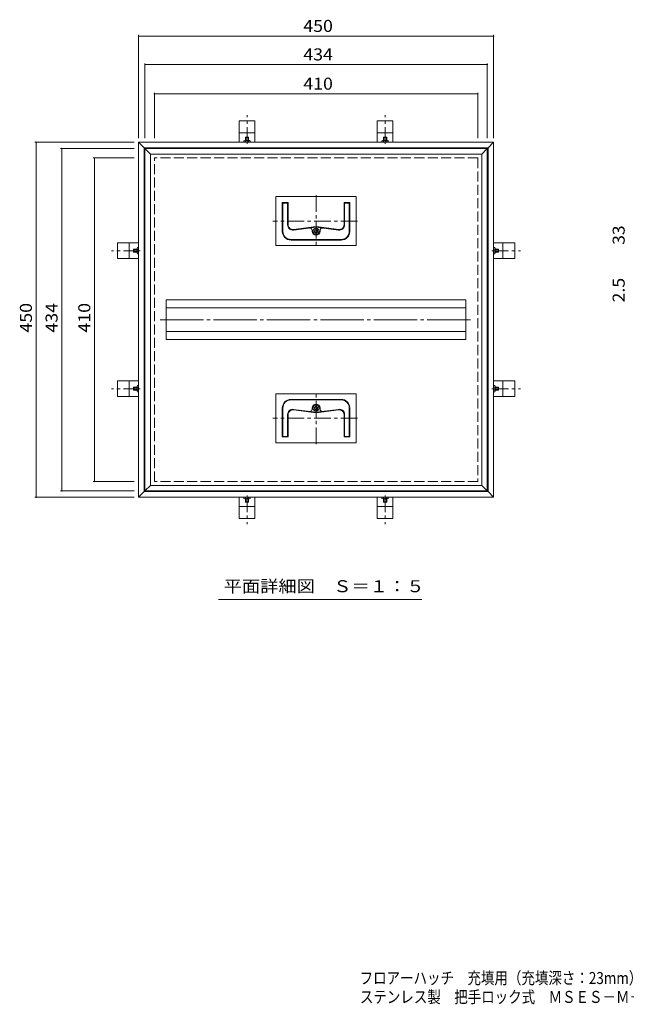
# Model space of a CAD drawing. Units: millimetres. Extents: x -852 to 853, y -689 to 560.
# Drawn here: x -852 to -83, y -689 to 560 of the extents above; entities that cross this region are included whole.
import ezdxf

# ---------------------------------------------------------------- set-up
doc = ezdxf.new("R2010")
doc.units = ezdxf.units.MM
doc.header["$LTSCALE"] = 5
for name, pattern in [('JWW_CENTER1', [6.773333, 4.233333, -0.846667, 0.846667, -0.846667]), ('JWW_CENTER2', [13.546667, 11.006667, -0.846667, 0.846667, -0.846667]), ('JWW_DASHED3', [3.386667, 2.54, -0.846667])]:
    doc.linetypes.add(name, pattern=pattern)
for name, color, linetype in [('0-1', 7, 'Continuous'), ('0-2', 7, 'Continuous'), ('0-4', 7, 'Continuous'), ('D-4', 7, 'Continuous'), ('F-5', 7, 'Continuous')]:
    doc.layers.add(name, color=color, linetype=linetype)
doc.styles.add('ＭＳ ゴシック', font='txt', dxfattribs={"height": 1})

msp = doc.modelspace()

# ---------------------------------------------------------------- linework, layer by layer
at = {"layer": '0-1', "color": 2, "linetype": 'JWW_CENTER1', "lineweight": 9}
for p, q in [((-563.6, 402.3), (-563.6, 438.6)), ((-388.6, 402.3), (-388.6, 438.6)), ((-699.1, 266.8), (-735.4, 266.8)), ((-253.1, 266.8), (-216.8, 266.8)), ((-699.1, 91.8), (-735.4, 91.8)), ((-253.1, 91.8), (-216.8, 91.8)), ((-563.6, -43.7), (-563.6, -80)), ((-388.6, -43.7), (-388.6, -80))]:
    msp.add_line(p, q, dxfattribs=at)
at = {"layer": '0-1', "color": 2, "linetype": 'Continuous', "lineweight": 9}
for p, q in [((-573.6, 404.3), (-573.6, 431.3)), ((-573.6, 431.3), (-553.6, 431.3)), ((-553.6, 404.3), (-553.6, 431.3)), ((-398.6, 404.3), (-398.6, 431.3)), ((-378.6, 431.3), (-398.6, 431.3)), ((-378.6, 404.3), (-378.6, 431.3)), ((-573.6, 416.3), (-553.6, 416.3)), ((-378.6, 416.3), (-398.6, 416.3)), ((-701.1, 404.3), (-694.1, 397.3)), ((-251.1, 404.3), (-701.1, 404.3)), ((-701.1, -45.7), (-701.1, 404.3)), ((-567.6, 405.9), (-567.6, 404.3)), ((-566.6, 406.3), (-560.5, 406.3)), ((-565.2, 410.8), (-565.6, 410.4)), ((-565.6, 410.4), (-561.6, 410.4)), ((-565.6, 410.4), (-565.6, 406.3)), ((-565.6, 405.9), (-565.6, 404.3)), ((-565.2, 410.8), (-565.2, 406.3)), ((-565.2, 410.8), (-562, 410.8)), ((-562, 410.8), (-562, 406.3)), ((-562, 410.8), (-561.6, 410.4)), ((-561.6, 406.3), (-561.6, 410.4)), ((-561.6, 405.9), (-561.6, 404.3)), ((-559.5, 405.9), (-559.5, 404.3)), ((-392.6, 405.9), (-392.6, 404.3)), ((-385.5, 406.3), (-391.6, 406.3)), ((-390.2, 410.8), (-390.6, 410.4)), ((-386.6, 410.4), (-390.6, 410.4)), ((-390.6, 406.3), (-390.6, 410.4)), ((-390.6, 405.9), (-390.6, 404.3)), ((-390.2, 410.8), (-390.2, 406.3)), ((-387, 410.8), (-390.2, 410.8)), ((-387, 410.8), (-387, 406.3)), ((-387, 410.8), (-386.6, 410.4)), ((-386.6, 410.4), (-386.6, 406.3)), ((-386.6, 405.9), (-386.6, 404.3)), ((-384.5, 405.9), (-384.5, 404.3)), ((-251.1, 404.3), (-258.1, 397.3)), ((-251.1, 404.3), (-251.1, -45.7)), ((-258.1, 397.3), (-694.1, 397.3)), ((-694.1, -38.7), (-694.1, 397.3)), ((-258.1, 397.3), (-258.1, -38.7)), ((-701.1, 276.8), (-728.1, 276.8)), ((-728.1, 276.8), (-728.1, 256.8)), ((-713.1, 276.8), (-713.1, 256.8)), ((-251.1, 276.8), (-224.1, 276.8)), ((-239.1, 276.8), (-239.1, 256.8)), ((-224.1, 276.8), (-224.1, 256.8)), ((-707.6, 268.4), (-707.2, 268.8)), ((-707.6, 268.4), (-703.1, 268.4)), ((-707.6, 268.4), (-707.6, 265.2)), ((-707.6, 265.2), (-703.1, 265.2)), ((-707.6, 265.2), (-707.2, 264.8)), ((-707.2, 268.8), (-707.2, 264.8)), ((-707.2, 268.8), (-703.1, 268.8)), ((-703.1, 264.8), (-707.2, 264.8)), ((-703.1, 269.8), (-703.1, 263.8)), ((-702.7, 270.8), (-701.1, 270.8)), ((-702.7, 268.8), (-701.1, 268.8)), ((-702.7, 264.8), (-701.1, 264.8)), ((-702.7, 262.7), (-701.1, 262.7)), ((-249.5, 270.8), (-251.1, 270.8)), ((-249.5, 268.8), (-251.1, 268.8)), ((-249.5, 264.8), (-251.1, 264.8)), ((-249.5, 262.7), (-251.1, 262.7)), ((-249.1, 269.8), (-249.1, 263.8)), ((-245, 268.8), (-249.1, 268.8)), ((-244.6, 268.4), (-249.1, 268.4)), ((-244.6, 265.2), (-249.1, 265.2)), ((-249.1, 264.8), (-245, 264.8)), ((-245, 268.8), (-245, 264.8)), ((-244.6, 268.4), (-245, 268.8)), ((-244.6, 265.2), (-245, 264.8)), ((-244.6, 268.4), (-244.6, 265.2)), ((-701.1, 256.8), (-728.1, 256.8)), ((-251.1, 256.8), (-224.1, 256.8)), ((-701.1, 101.8), (-728.1, 101.8)), ((-728.1, 81.8), (-728.1, 101.8)), ((-713.1, 81.8), (-713.1, 101.8)), ((-251.1, 101.8), (-224.1, 101.8)), ((-239.1, 81.8), (-239.1, 101.8)), ((-224.1, 81.8), (-224.1, 101.8)), ((-707.6, 93.4), (-707.2, 93.8)), ((-707.6, 93.4), (-703.1, 93.4)), ((-707.6, 90.2), (-707.6, 93.4)), ((-707.6, 90.2), (-703.1, 90.2)), ((-707.6, 90.2), (-707.2, 89.8)), ((-707.2, 89.8), (-707.2, 93.8)), ((-703.1, 93.8), (-707.2, 93.8)), ((-707.2, 89.8), (-703.1, 89.8)), ((-703.1, 88.8), (-703.1, 94.8)), ((-702.7, 95.8), (-701.1, 95.8)), ((-702.7, 93.8), (-701.1, 93.8)), ((-702.7, 89.8), (-701.1, 89.8)), ((-702.7, 87.7), (-701.1, 87.7)), ((-249.5, 95.8), (-251.1, 95.8)), ((-249.5, 93.8), (-251.1, 93.8)), ((-249.5, 89.8), (-251.1, 89.8)), ((-249.5, 87.7), (-251.1, 87.7)), ((-249.1, 88.8), (-249.1, 94.8)), ((-249.1, 93.8), (-245, 93.8)), ((-244.6, 93.4), (-249.1, 93.4)), ((-244.6, 90.2), (-249.1, 90.2)), ((-245, 89.8), (-249.1, 89.8)), ((-245, 89.8), (-245, 93.8)), ((-244.6, 93.4), (-245, 93.8)), ((-244.6, 90.2), (-245, 89.8)), ((-244.6, 90.2), (-244.6, 93.4)), ((-701.1, 81.8), (-728.1, 81.8)), ((-251.1, 81.8), (-224.1, 81.8)), ((-701.1, -45.7), (-694.1, -38.7)), ((-251.1, -45.7), (-701.1, -45.7)), ((-258.1, -38.7), (-694.1, -38.7)), ((-573.6, -45.7), (-573.6, -72.7)), ((-567.6, -47.3), (-567.6, -45.7)), ((-566.6, -47.7), (-560.5, -47.7)), ((-565.6, -47.3), (-565.6, -45.7)), ((-565.6, -51.8), (-565.6, -47.7)), ((-565.2, -52.2), (-565.2, -47.7)), ((-562, -52.2), (-562, -47.7)), ((-561.6, -47.3), (-561.6, -45.7)), ((-561.6, -47.7), (-561.6, -51.8)), ((-559.5, -47.3), (-559.5, -45.7)), ((-553.6, -45.7), (-553.6, -72.7)), ((-398.6, -45.7), (-398.6, -72.7)), ((-392.6, -47.3), (-392.6, -45.7)), ((-385.5, -47.7), (-391.6, -47.7)), ((-390.6, -47.3), (-390.6, -45.7)), ((-390.6, -47.7), (-390.6, -51.8)), ((-390.2, -52.2), (-390.2, -47.7)), ((-387, -52.2), (-387, -47.7)), ((-386.6, -47.3), (-386.6, -45.7)), ((-386.6, -51.8), (-386.6, -47.7)), ((-384.5, -47.3), (-384.5, -45.7)), ((-378.6, -45.7), (-378.6, -72.7)), ((-251.1, -45.7), (-258.1, -38.7)), ((-573.6, -57.7), (-553.6, -57.7)), ((-565.6, -51.8), (-561.6, -51.8)), ((-565.2, -52.2), (-565.6, -51.8)), ((-565.2, -52.2), (-562, -52.2)), ((-562, -52.2), (-561.6, -51.8)), ((-378.6, -57.7), (-398.6, -57.7)), ((-386.6, -51.8), (-390.6, -51.8)), ((-390.2, -52.2), (-390.6, -51.8)), ((-387, -52.2), (-390.2, -52.2)), ((-387, -52.2), (-386.6, -51.8)), ((-573.6, -72.7), (-553.6, -72.7)), ((-378.6, -72.7), (-398.6, -72.7))]:
    msp.add_line(p, q, dxfattribs=at)
at = {"layer": '0-1', "color": 2, "linetype": 'JWW_DASHED3', "lineweight": 9}
for p, q in [((-271.1, 384.3), (-681.1, 384.3)), ((-681.1, -25.7), (-681.1, 384.3)), ((-271.1, 384.3), (-271.1, -25.7)), ((-271.1, -25.7), (-681.1, -25.7))]:
    msp.add_line(p, q, dxfattribs=at)
at = {"layer": '0-1', "color": 2, "linetype": 'Continuous', "lineweight": 9}
for centre, radius, start, end in [((-566.6, 404.7), 1.55, 49.2453, 130.7545), ((-563.6, 400.6), 5.67, 69.0445, 110.9555), ((-560.5, 404.7), 1.55, 49.2449, 130.7551), ((-391.6, 404.7), 1.55, 49.2449, 130.7551), ((-388.6, 400.6), 5.67, 69.0445, 110.9555), ((-385.5, 404.7), 1.55, 49.2455, 130.7547), ((-701.5, 269.8), 1.55, 139.2455, 220.7547), ((-697.4, 266.8), 5.67, 159.0445, 200.9555), ((-701.5, 263.8), 1.55, 139.2449, 220.7551), ((-250.6, 269.8), 1.55, 319.2453, 40.7545), ((-254.8, 266.8), 5.67, 339.0445, 20.9555), ((-250.6, 263.8), 1.55, 319.2449, 40.7551), ((-701.5, 94.8), 1.55, 139.2449, 220.7551), ((-697.4, 91.8), 5.67, 159.0445, 200.9555), ((-701.5, 88.8), 1.55, 139.2453, 220.7545), ((-250.6, 94.8), 1.55, 319.2449, 40.7551), ((-254.8, 91.8), 5.67, 339.0445, 20.9555), ((-250.6, 88.8), 1.55, 319.2455, 40.7547), ((-566.6, -46.2), 1.55, 229.2455, 310.7547), ((-563.6, -42), 5.67, 249.0445, 290.9555), ((-560.5, -46.2), 1.55, 229.2449, 310.7551), ((-391.6, -46.2), 1.55, 229.2449, 310.7551), ((-388.6, -42), 5.67, 249.0445, 290.9555), ((-385.5, -46.2), 1.55, 229.2453, 310.7545)]:
    msp.add_arc(centre, radius, start, end, dxfattribs=at)
at = {"layer": '0-2', "color": 3, "linetype": 'Continuous', "lineweight": 9}
for p, q in [((-693.1, 396.3), (-686.1, 389.3)), ((-259.1, 396.3), (-693.1, 396.3)), ((-693.1, -37.7), (-693.1, 396.3)), ((-266.1, 389.3), (-686.1, 389.3)), ((-686.1, -30.7), (-686.1, 389.3)), ((-259.1, 396.3), (-266.1, 389.3)), ((-266.1, 389.3), (-266.1, -30.7)), ((-259.1, 396.3), (-259.1, -37.7)), ((-425.1, 335.3), (-527.1, 335.3)), ((-527.1, 335.3), (-527.1, 273.3)), ((-518.9, 327.9), (-511.5, 327.9)), ((-518.9, 327.9), (-518.9, 291.3)), ((-518.2, 327.2), (-518.2, 291.3)), ((-518.2, 327.2), (-512.2, 327.2)), ((-512.2, 327.2), (-512.2, 299.6)), ((-511.5, 327.9), (-511.5, 299.6)), ((-440.7, 327.9), (-440.7, 299.6)), ((-433.3, 327.9), (-440.7, 327.9)), ((-440, 327.2), (-440, 299.6)), ((-434, 327.2), (-440, 327.2)), ((-434, 327.2), (-434, 291.3)), ((-433.3, 327.9), (-433.3, 291.3)), ((-425.1, 335.3), (-425.1, 273.3)), ((-504.7, 293.7), (-476.1, 297.3)), ((-504.6, 293), (-476.1, 296.6)), ((-481.1, 292.5), (-481.1, 291.3)), ((-477.7, 291.5), (-478, 291.4)), ((-477.5, 292.1), (-477.7, 292.3)), ((-477.3, 290.2), (-477.6, 290.1)), ((-476.8, 289.8), (-476.8, 289.5)), ((-476.4, 292.9), (-476.6, 293.2)), ((-447.4, 293.7), (-476.1, 297.3)), ((-447.5, 293), (-476.1, 296.6)), ((-475.8, 292.9), (-475.6, 293.2)), ((-475.4, 289.8), (-475.4, 289.5)), ((-474.9, 290.2), (-474.6, 290.1)), ((-474.6, 292.1), (-474.5, 292.3)), ((-474.4, 291.5), (-474.2, 291.4)), ((-471.1, 292.5), (-471.1, 291.3)), ((-444.3, 281), (-507.9, 281)), ((-444.3, 280.3), (-507.9, 280.3)), ((-425.1, 273.3), (-527.1, 273.3)), ((-666.1, 204.3), (-666.1, 154.3)), ((-286.1, 204.3), (-666.1, 204.3)), ((-286.1, 204.3), (-286.1, 154.3)), ((-286.1, 194.3), (-666.1, 194.3)), ((-286.1, 164.3), (-666.1, 164.3)), ((-286.1, 154.3), (-666.1, 154.3)), ((-527.1, 23.3), (-527.1, 85.3)), ((-425.1, 85.3), (-527.1, 85.3)), ((-444.3, 78.3), (-507.9, 78.3)), ((-444.3, 77.6), (-507.9, 77.6)), ((-425.1, 23.3), (-425.1, 85.3)), ((-518.9, 30.7), (-518.9, 67.3)), ((-518.2, 31.4), (-518.2, 67.3)), ((-504.7, 64.9), (-476.1, 61.3)), ((-504.6, 65.6), (-476.1, 62)), ((-481.1, 66), (-481.1, 67.3)), ((-477.7, 67.1), (-478, 67.2)), ((-477.5, 66.5), (-477.7, 66.2)), ((-477.3, 68.4), (-477.6, 68.5)), ((-476.8, 68.8), (-476.8, 69.1)), ((-476.4, 65.7), (-476.6, 65.4)), ((-447.5, 65.6), (-476.1, 62)), ((-447.4, 64.9), (-476.1, 61.3)), ((-475.8, 65.7), (-475.6, 65.4)), ((-475.4, 68.8), (-475.4, 69.1)), ((-474.9, 68.4), (-474.6, 68.5)), ((-474.6, 66.5), (-474.5, 66.2)), ((-474.4, 67.1), (-474.2, 67.2)), ((-471.1, 66), (-471.1, 67.3)), ((-434, 31.4), (-434, 67.3)), ((-433.3, 30.7), (-433.3, 67.3)), ((-512.2, 31.4), (-512.2, 59)), ((-511.5, 30.7), (-511.5, 59)), ((-440.7, 30.7), (-440.7, 59)), ((-440, 31.4), (-440, 59)), ((-518.9, 30.7), (-511.5, 30.7)), ((-518.2, 31.4), (-512.2, 31.4)), ((-433.3, 30.7), (-440.7, 30.7)), ((-434, 31.4), (-440, 31.4)), ((-425.1, 23.3), (-527.1, 23.3)), ((-693.1, -37.7), (-686.1, -30.7)), ((-266.1, -30.7), (-686.1, -30.7)), ((-259.1, -37.7), (-266.1, -30.7)), ((-259.1, -37.7), (-693.1, -37.7))]:
    msp.add_line(p, q, dxfattribs=at)
at = {"layer": '0-2', "color": 3, "linetype": 'JWW_CENTER1', "lineweight": 9}
for p, q in [((-476.1, 337.3), (-476.1, 270.8)), ((-423.4, 304.3), (-531, 304.3)), ((-476.1, 21.3), (-476.1, 87.7)), ((-423.4, 54.3), (-531, 54.3))]:
    msp.add_line(p, q, dxfattribs=at)
at = {"layer": '0-2', "color": 3, "linetype": 'JWW_CENTER2', "lineweight": 9}
msp.add_line((-673.9, 179.3), (-278.2, 179.3), dxfattribs=at)
at = {"layer": '0-2', "color": 3, "linetype": 'Continuous', "lineweight": 9}
for centre in [(-476.1, 291.3), (-476.1, 67.3)]:
    msp.add_circle(centre, 4, dxfattribs=at)
for centre, radius, start, end in [((-505.5, 299.6), 6.7, 180, 277.2445), ((-505.5, 299.6), 6, 180, 277.2445), ((-446.7, 299.6), 6.7, 262.7555, 360), ((-446.7, 299.6), 6, 262.7555, 0), ((-507.9, 291.3), 11, 180, 270), ((-507.9, 291.3), 10.3, 180, 270), ((-484.1, 292.5), 3, 0, 97.2445), ((-476.1, 291.3), 5, 180, 0), ((-477.8, 290.7), 0.7, 108, 288), ((-477.1, 292.7), 0.7, 36, 216), ((-477.9, 291.9), 0.4, 288, 36), ((-477.2, 289.8), 0.4, 1.1468, 108), ((-476.1, 289.5), 0.7, 180, 0), ((-476.1, 293.2), 0.4, 216, 324), ((-475, 292.7), 0.7, 54, 144), ((-475, 289.8), 0.4, 72, 180), ((-474.3, 291.9), 0.4, 144, 252), ((-475, 292.7), 0.7, 324, 54), ((-474.4, 290.7), 0.7, 252, 72), ((-468.1, 292.5), 3, 82.7555, 180), ((-444.3, 291.3), 10.3, 270, 360), ((-444.3, 291.3), 11, 270, 0), ((-507.9, 67.3), 11, 90, 180), ((-507.9, 67.3), 10.3, 90, 180), ((-444.3, 67.3), 11, 4.0009, 90), ((-444.3, 67.3), 10.3, 2.138, 90), ((-505.5, 59), 6.7, 82.7555, 180), ((-505.5, 59), 6, 82.7555, 180), ((-484.1, 66), 3, 262.7555, 0), ((-476.1, 67.3), 5, 0, 180), ((-477.8, 67.8), 0.7, 72, 252), ((-477.1, 65.8), 0.7, 144, 324), ((-477.9, 66.7), 0.4, 324, 72), ((-477.2, 68.8), 0.4, 252, 360), ((-476.1, 69.1), 0.7, 90, 180), ((-476.1, 65.4), 0.4, 36, 144), ((-476.1, 69.1), 0.7, 0, 90), ((-475, 65.8), 0.7, 216, 36), ((-475, 68.8), 0.4, 180, 288), ((-474.3, 66.7), 0.4, 108, 216), ((-474.4, 67.8), 0.7, 18, 108), ((-474.4, 67.8), 0.7, 288, 18), ((-468.1, 66), 3, 180, 277.2445), ((-446.7, 59), 6.7, 2.6851, 97.2445), ((-446.7, 59), 6, 0, 97.2445)]:
    msp.add_arc(centre, radius, start, end, dxfattribs=at)
at = {"layer": '0-4', "color": 7, "linetype": 'Continuous', "lineweight": 9}
for p, q in [((-701.1, 409.5), (-701.1, 540.3)), ((-701.1, 538.8), (-251.1, 538.8)), ((-251.1, 409.5), (-251.1, 540.3)), ((-693.1, 409.5), (-693.1, 504.2)), ((-693.1, 502.7), (-259.1, 502.7)), ((-259.1, 409.5), (-259.1, 504.2)), ((-681.1, 409.5), (-681.1, 467.1)), ((-681.1, 465.6), (-271.1, 465.6)), ((-271.1, 409.5), (-271.1, 467.1)), ((-706.6, 404.3), (-832.6, 404.3)), ((-831.1, -45.7), (-831.1, 404.3)), ((-706.6, 396.3), (-800.1, 396.3)), ((-798.6, -37.7), (-798.6, 396.3)), ((-706.6, 384.3), (-758.6, 384.3)), ((-757.1, -25.7), (-757.1, 384.3)), ((-706.6, -25.7), (-758.6, -25.7)), ((-706.6, -45.7), (-832.6, -45.7)), ((-706.6, -37.7), (-800.1, -37.7)), ((-599.7, -175.4), (-341.9, -175.4))]:
    msp.add_line(p, q, dxfattribs=at)
at = {"layer": '0-4', "color": 7, "linetype": 'Continuous', "lineweight": 9, "const_width": 1}
for points in [[(-700.6, 538.8, 0.414214), (-701.1, 539.3, 0.414214), (-701.6, 538.8, 0.414214), (-701.1, 538.3, 0.414214)], [(-250.6, 538.8, 0.414214), (-251.1, 539.3, 0.414214), (-251.6, 538.8, 0.414214), (-251.1, 538.3, 0.414214)], [(-692.6, 502.7, 0.414214), (-693.1, 503.2, 0.414214), (-693.6, 502.7, 0.414214), (-693.1, 502.2, 0.414214)], [(-258.6, 502.7, 0.414214), (-259.1, 503.2, 0.414214), (-259.6, 502.7, 0.414214), (-259.1, 502.2, 0.414214)], [(-680.6, 465.6, 0.414214), (-681.1, 466.1, 0.414214), (-681.6, 465.6, 0.414214), (-681.1, 465.1, 0.414214)], [(-270.6, 465.6, 0.414214), (-271.1, 466.1, 0.414214), (-271.6, 465.6, 0.414214), (-271.1, 465.1, 0.414214)], [(-830.6, 404.3, 0.414214), (-831.1, 404.8, 0.414214), (-831.6, 404.3, 0.414214), (-831.1, 403.8, 0.414214)], [(-798.1, 396.3, 0.414214), (-798.6, 396.8, 0.414214), (-799.1, 396.3, 0.414214), (-798.6, 395.8, 0.414214)], [(-756.6, 384.3, 0.414214), (-757.1, 384.8, 0.414214), (-757.6, 384.3, 0.414214), (-757.1, 383.8, 0.414214)], [(-756.6, -25.7, 0.414214), (-757.1, -25.2, 0.414214), (-757.6, -25.7, 0.414214), (-757.1, -26.2, 0.414214)], [(-798.1, -37.7, 0.414214), (-798.6, -37.2, 0.414214), (-799.1, -37.7, 0.414214), (-798.6, -38.2, 0.414214)], [(-830.6, -45.7, 0.414214), (-831.1, -45.2, 0.414214), (-831.6, -45.7, 0.414214), (-831.1, -46.2, 0.414214)]]:
    msp.add_lwpolyline(points, format="xyb", close=True, dxfattribs=at)

# ---------------------------------------------------------------- texts
at = {"layer": '0-4', "color": 2, "linetype": 'Continuous', "lineweight": 9, "style": 'ＭＳ ゴシック'}
for s, width, p in [('450', 1.083333, (-492.3, 544.1)), ('434', 1.083333, (-492.3, 508)), ('410', 1.083333, (-492.3, 470.9)), ('平面詳細図\u3000Ｓ＝１：５', 1.113636, (-593.3, -166.2))]:
    msp.add_text(s, height=15.24, dxfattribs=dict(at, width=width)).set_placement(p)
at = {"layer": '0-4', "color": 2, "linetype": 'Continuous', "lineweight": 9, "style": 'ＭＳ ゴシック', "width": 1.083333}
for s, p in [('434', (-803.9, 163)), ('450', (-836.4, 163)), ('410', (-762.4, 163))]:
    msp.add_text(s, height=15.24, rotation=90, dxfattribs=at).set_placement(p)
at = {"layer": 'D-4', "color": 2, "linetype": 'Continuous', "lineweight": 9, "style": 'ＭＳ ゴシック'}
for s, width, p in [('33', 1.0625, (-84.8, 274.3)), ('2.5', 1.083333, (-84.8, 201.1))]:
    msp.add_text(s, height=15.24, rotation=90, dxfattribs=dict(at, width=width)).set_placement(p)
at = {"layer": 'F-5', "color": 2, "linetype": 'Continuous', "lineweight": 9, "style": 'ＭＳ ゴシック'}
for s, width, p in [('フロアーハッチ\u3000充填用（充填深さ：23mm）\u3000屋内外用\u3000一般形', 0.822414, (-420.9, -662.9)), ('ステンレス製\u3000把手ロック式\u3000ＭＳＥＳ－Ｍ－４５０', 0.821875, (-420.5, -686.9))]:
    msp.add_text(s, height=15.24, dxfattribs=dict(at, width=width)).set_placement(p)

doc.saveas('drawing.dxf')
